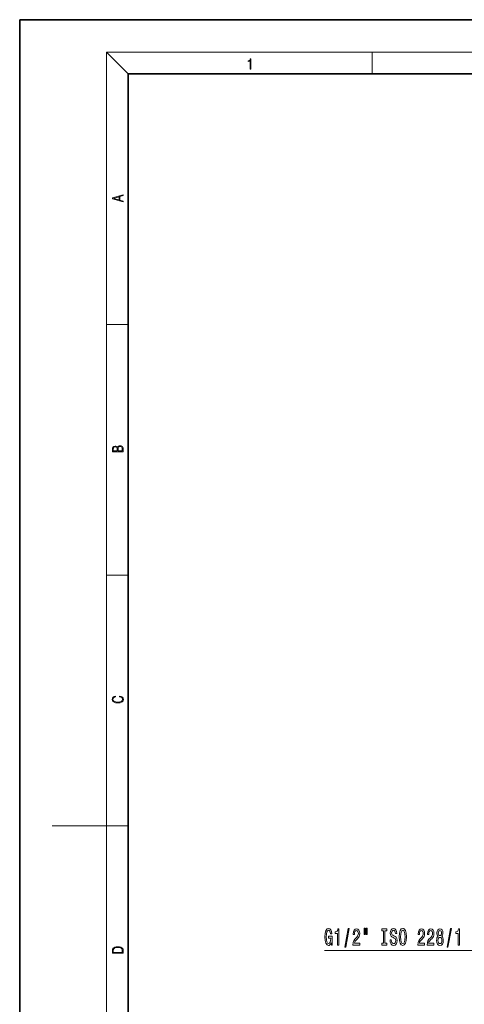
# Model space of a CAD drawing. Extents: x 0 to 210, y 0 to 297.
# Drawn here: x 0 to 82, y 116 to 297 of the extents above; entities that cross this region are included whole.
import ezdxf

# ---------------------------------------------------------------- set-up
doc = ezdxf.new("R2010")
doc.units = 0

msp = doc.modelspace()

# ---------------------------------------------------------------- linework, layer by layer
at = {"color": 7, "lineweight": 35}
for p, q in [((210, 297), (0, 297)), ((0, 297), (0, 0)), ((200, 287), (20, 287)), ((20, 287), (20, 10))]:
    msp.add_line(p, q, dxfattribs=at)
at = {"color": 7, "lineweight": 13}
for p, q in [((20, 287), (16, 291)), ((16, 291), (204, 291)), ((16, 291), (16, 6)), ((65, 287), (65, 291)), ((16, 240.833328), (20, 240.833328)), ((16, 194.666672), (20, 194.666672)), ((16, 148.5), (6, 148.5)), ((16, 148.5), (20, 148.5)), ((56.182091, 125.508316), (83.397423, 125.508316))]:
    msp.add_line(p, q, dxfattribs=at)
for points in [[(42.503281, 287.874939), (42.640968, 287.874939), (42.640968, 289.819305), (42.51997, 289.819305), (42.488674, 289.644073), (42.41983, 289.524445), (42.305088, 289.454926), (42.150707, 289.435425), (42.142361, 289.435425), (42.142361, 289.315826), (42.163223, 289.315826), (42.367672, 289.340851), (42.503281, 289.424316)], [(19.092789, 263.42276), (19.092789, 263.566711), (18.480827, 263.737793), (18.480827, 264.413727), (19.092789, 264.582703), (19.092789, 264.726654), (17.092789, 264.157104), (17.092789, 263.99231)], [(18.316711, 263.783691), (17.287504, 264.073669), (18.316711, 264.365753)], [(19.092787, 217.408386), (19.092787, 217.823547), (19.087223, 218.092667), (19.048281, 218.255386), (18.973177, 218.353439), (18.859129, 218.428558), (18.720047, 218.474442), (18.553148, 218.491135), (18.366779, 218.470276), (18.213789, 218.411865), (18.102522, 218.320068), (18.035763, 218.199066), (17.966223, 218.292953), (17.866083, 218.363876), (17.746473, 218.405609), (17.604609, 218.422287), (17.351479, 218.374313), (17.173454, 218.240784), (17.109476, 218.094757), (17.092787, 217.904907), (17.092787, 217.408386)], [(17.256905, 217.879868), (17.273594, 218.055115), (17.329226, 218.180283), (17.440493, 218.255386), (17.615736, 218.280426), (17.796541, 218.253311), (17.905025, 218.178207), (17.960659, 218.048859), (17.974567, 217.867355), (17.974567, 217.546082), (17.256905, 217.546082)], [(18.928671, 217.546082), (18.138683, 217.546082), (18.138683, 217.961243), (18.1665, 218.128128), (18.241604, 218.251221), (18.36956, 218.324234), (18.544804, 218.349274), (18.733955, 218.324234), (18.850784, 218.251221), (18.91198, 218.128128), (18.928669, 217.950806)], [(18.4391, 172.234772), (18.669977, 172.193054), (18.84244, 172.099167), (18.948141, 171.959396), (18.984303, 171.779984), (18.925888, 171.563004), (18.753426, 171.400284), (18.4697, 171.295975), (18.085833, 171.260513), (17.707529, 171.295975), (17.432148, 171.398193), (17.262466, 171.558838), (17.204052, 171.775803), (17.237432, 171.946884), (17.332008, 172.082489), (17.482216, 172.176361), (17.676931, 172.220169), (17.676931, 172.355774), (17.415457, 172.30571), (17.215179, 172.186798), (17.087223, 172.007385), (17.039936, 171.775803), (17.112259, 171.504593), (17.198488, 171.391937), (17.3181, 171.295975), (17.646334, 171.164536), (17.854956, 171.129074), (18.088614, 171.118637), (18.327835, 171.129074), (18.536459, 171.164536), (18.870256, 171.293884), (19.078878, 171.500427), (19.14842, 171.771637), (19.098351, 172.011551), (18.962049, 172.195145), (18.739519, 172.316147), (18.4391, 172.370377)], [(57.437424, 126.910332), (57.481514, 126.508316), (57.611198, 126.508316), (57.611198, 128.129349), (56.955002, 128.129349), (56.955002, 127.761917), (57.359612, 127.761917), (57.359612, 127.735977), (57.328487, 127.338287), (57.245491, 127.044334), (57.118401, 126.858459), (56.96019, 126.797935), (56.783821, 126.875748), (56.646355, 127.109177), (56.55817, 127.493904), (56.527046, 128.021286), (56.555576, 128.544342), (56.643761, 128.929062), (56.783821, 129.162491), (56.973156, 129.244629), (57.10284, 129.201401), (57.209179, 129.080353), (57.286991, 128.877182), (57.331081, 128.604858), (57.587856, 128.604858), (57.52042, 129.019836), (57.39333, 129.331085), (57.214367, 129.521286), (56.98872, 129.590439), (56.693043, 129.482376), (56.469986, 129.166809), (56.327335, 128.669693), (56.278057, 128.008316), (56.327335, 127.342606), (56.469986, 126.84549), (56.680073, 126.529922), (56.944626, 126.426178), (57.092464, 126.460762), (57.224743, 126.547218), (57.338863, 126.698517)], [(58.62748, 126.508316), (58.863503, 126.508316), (58.863503, 129.529922), (58.687134, 129.529922), (58.64045, 129.266235), (58.547077, 129.089005), (58.404427, 128.98526), (58.207306, 128.950684), (58.207306, 128.643753), (58.62748, 128.643753)], [(59.980938, 126.106293), (60.159901, 126.106293), (60.787567, 129.590439), (60.60601, 129.590439)], [(61.464081, 126.508316), (62.701256, 126.508316), (62.701256, 126.880066), (61.723446, 126.880066), (61.777912, 127.083237), (61.871284, 127.251831), (62.159184, 127.558746), (62.312206, 127.688431), (62.483391, 127.874306), (62.605293, 128.090439), (62.67532, 128.34549), (62.701256, 128.635117), (62.657166, 128.99823), (62.535263, 129.283524), (62.348518, 129.465088), (62.107307, 129.529922), (61.858318, 129.456436), (61.66898, 129.253265), (61.547077, 128.929062), (61.505581, 128.501114), (61.505581, 128.440582), (61.741604, 128.440582), (61.741604, 128.475174), (61.764946, 128.769119), (61.834976, 128.98526), (61.946503, 129.123581), (62.094341, 129.171143), (62.244774, 129.127914), (62.3563, 129.019836), (62.428921, 128.851257), (62.454861, 128.639435), (62.436703, 128.440582), (62.387424, 128.272003), (62.304428, 128.125031), (62.190308, 127.995346), (62.037281, 127.857018), (61.7831, 127.589005), (61.604137, 127.303703), (61.497799, 126.957878), (61.464081, 126.521278)], [(63.53339, 129.616379), (63.53339, 128.440582), (63.709759, 128.440582), (63.709759, 129.616379)], [(63.90947, 129.616379), (63.90947, 128.440582), (64.083244, 128.440582), (64.083244, 129.616379)], [(67.111778, 126.871422), (66.779785, 126.871422), (66.779785, 126.508316), (67.682381, 126.508316), (67.682381, 126.871422), (67.350395, 126.871422), (67.350395, 129.145203), (67.682381, 129.145203), (67.682381, 129.508316), (66.779785, 129.508316), (66.779785, 129.145203), (67.111778, 129.145203)], [(68.532669, 127.49823), (68.296646, 127.49823), (68.348518, 127.040009), (68.478203, 126.702835), (68.677917, 126.499664), (68.947655, 126.426178), (69.214806, 126.495346), (69.414513, 126.685547), (69.541603, 126.983818), (69.588287, 127.37719), (69.549385, 127.731659), (69.440453, 127.960762), (69.264084, 128.112061), (69.028061, 128.224457), (68.825752, 128.30658), (68.693481, 128.401688), (68.618263, 128.540009), (68.594917, 128.756149), (68.618263, 128.950684), (68.685699, 129.097656), (68.789444, 129.197067), (68.932098, 129.231659), (69.077339, 129.188431), (69.19146, 129.071716), (69.266678, 128.877182), (69.302986, 128.613495), (69.539009, 128.613495), (69.539009, 128.622147), (69.497513, 129.028488), (69.37561, 129.331085), (69.183678, 129.521286), (68.924316, 129.586121), (68.690887, 129.521286), (68.509331, 129.339722), (68.392609, 129.058746), (68.351112, 128.695633), (68.384834, 128.371429), (68.483391, 128.15097), (68.639008, 128.003998), (68.851692, 127.891602), (69.061775, 127.792175), (69.219994, 127.697075), (69.315956, 127.558746), (69.34967, 127.333961), (69.31855, 127.104858), (69.238144, 126.931946), (69.116241, 126.823875), (68.958031, 126.789291), (68.781662, 126.836838), (68.64679, 126.975174), (68.561203, 127.199951)], [(69.987282, 128.008316), (70.033966, 127.333961), (70.168839, 126.836838), (70.378922, 126.529922), (70.653854, 126.426178), (70.926186, 126.529922), (71.13887, 126.836838), (71.271149, 127.333961), (71.320419, 128.008316), (71.271149, 128.678345), (71.214081, 128.950684), (71.13887, 129.175461), (70.926186, 129.482376), (70.796509, 129.560181), (70.653854, 129.590439), (70.376328, 129.482376), (70.166245, 129.179779), (70.033966, 128.682663)], [(70.236275, 128.008316), (70.264801, 128.531372), (70.350395, 128.916092), (70.482674, 129.149521), (70.653854, 129.231659), (70.822441, 129.149521), (70.95472, 128.911774), (71.040306, 128.527039), (71.071434, 128.008316), (71.040306, 127.48526), (70.95472, 127.100533), (70.822441, 126.867104), (70.653854, 126.789291), (70.482674, 126.867104), (70.350395, 127.100533), (70.264801, 127.480934)], [(73.443771, 126.508316), (74.680939, 126.508316), (74.680939, 126.880066), (73.703133, 126.880066), (73.757599, 127.083237), (73.850975, 127.251831), (74.13887, 127.558746), (74.291893, 127.688431), (74.463074, 127.874306), (74.584976, 128.090439), (74.655006, 128.34549), (74.680939, 128.635117), (74.636856, 128.99823), (74.514954, 129.283524), (74.328201, 129.465088), (74.086998, 129.529922), (73.838005, 129.456436), (73.648666, 129.253265), (73.526764, 128.929062), (73.485268, 128.501114), (73.485268, 128.440582), (73.721291, 128.440582), (73.721291, 128.475174), (73.744629, 128.769119), (73.814659, 128.98526), (73.926186, 129.123581), (74.074028, 129.171143), (74.224457, 129.127914), (74.335983, 129.019836), (74.408607, 128.851257), (74.434547, 128.639435), (74.416389, 128.440582), (74.367111, 128.272003), (74.284111, 128.125031), (74.169991, 127.995346), (74.016968, 127.857018), (73.762787, 127.589005), (73.583824, 127.303703), (73.477486, 126.957878), (73.443771, 126.521278)], [(75.155151, 126.508316), (76.392326, 126.508316), (76.392326, 126.880066), (75.41452, 126.880066), (75.468987, 127.083237), (75.562355, 127.251831), (75.85025, 127.558746), (76.003281, 127.688431), (76.174461, 127.874306), (76.296364, 128.090439), (76.366394, 128.34549), (76.392326, 128.635117), (76.348236, 128.99823), (76.226334, 129.283524), (76.039589, 129.465088), (75.798378, 129.529922), (75.549385, 129.456436), (75.360046, 129.253265), (75.238144, 128.929062), (75.196648, 128.501114), (75.196648, 128.440582), (75.432671, 128.440582), (75.432671, 128.475174), (75.456017, 128.769119), (75.526047, 128.98526), (75.637573, 129.123581), (75.785416, 129.171143), (75.935844, 129.127914), (76.047371, 129.019836), (76.119995, 128.851257), (76.145927, 128.639435), (76.127777, 128.440582), (76.078491, 128.272003), (75.995499, 128.125031), (75.881378, 127.995346), (75.728348, 127.857018), (75.474167, 127.589005), (75.295212, 127.303703), (75.188873, 126.957878), (75.155151, 126.521278)], [(77.177773, 128.125031), (77.045502, 128.003998), (76.95472, 127.835403), (76.897659, 127.623589), (76.879501, 127.368546), (76.921005, 126.983818), (77.040314, 126.685547), (77.234833, 126.495346), (77.49939, 126.42186), (77.761353, 126.495346), (77.955872, 126.685547), (78.07518, 126.983818), (78.119278, 127.368546), (78.098526, 127.623589), (78.04406, 127.835403), (77.950684, 128.003998), (77.820999, 128.125031), (77.924751, 128.228775), (77.997375, 128.371429), (78.041466, 128.544342), (78.057022, 128.756149), (78.015526, 129.063065), (77.906593, 129.309464), (77.730225, 129.469406), (77.49939, 129.529922), (77.265961, 129.469406), (77.089592, 129.309464), (76.978058, 129.063065), (76.939156, 128.756149), (76.952126, 128.544342), (76.996216, 128.371429)], [(77.185555, 128.721573), (77.206306, 128.911774), (77.268555, 129.058746), (77.367111, 129.149521), (77.49939, 129.184113), (77.629074, 129.149521), (77.727631, 129.058746), (77.789879, 128.911774), (77.813217, 128.721573), (77.789879, 128.527039), (77.727631, 128.375748), (77.629074, 128.276321), (77.49939, 128.246063), (77.367111, 128.28064), (77.268555, 128.375748), (77.206306, 128.527039)], [(78.80616, 126.106293), (78.985123, 126.106293), (79.612793, 129.590439), (79.431229, 129.590439)], [(80.875473, 126.508316), (81.111496, 126.508316), (81.111496, 129.529922), (80.93512, 129.529922), (80.888443, 129.266235), (80.795067, 129.089005), (80.65242, 128.98526), (80.455299, 128.950684), (80.455299, 128.643753), (80.875473, 128.643753)], [(77.128494, 127.37719), (77.15184, 127.606293), (77.227051, 127.779205), (77.343765, 127.891602), (77.49939, 127.930504), (77.652412, 127.891602), (77.769127, 127.779205), (77.844345, 127.606293), (77.870285, 127.37719), (77.844345, 127.130791), (77.769127, 126.944916), (77.652412, 126.823875), (77.49939, 126.784973), (77.343765, 126.823875), (77.227051, 126.944916), (77.15184, 127.130791)], [(17.092787, 125.368179), (17.092787, 125.01561), (19.092787, 125.01561), (19.092787, 125.42868), (19.078878, 125.683205), (19.006556, 125.87722), (18.867474, 126.010742), (18.667196, 126.110878), (18.408503, 126.171379), (18.088614, 126.192245), (17.790979, 126.171379), (17.543413, 126.117134), (17.345917, 126.027428), (17.201271, 125.908516), (17.109476, 125.71032), (17.092787, 125.470406)], [(18.928671, 125.153297), (17.256905, 125.153297), (17.256905, 125.42868), (17.270811, 125.658165), (17.345917, 125.833412), (17.465527, 125.927292), (17.629644, 125.994049), (17.838266, 126.035774), (18.094177, 126.050377), (18.361216, 126.035774), (18.575401, 125.994049), (18.739519, 125.923119), (18.853565, 125.822983), (18.917543, 125.660255), (18.928669, 125.443283)]]:
    msp.add_lwpolyline(points, close=True, dxfattribs=at)

doc.saveas('drawing.dxf')
